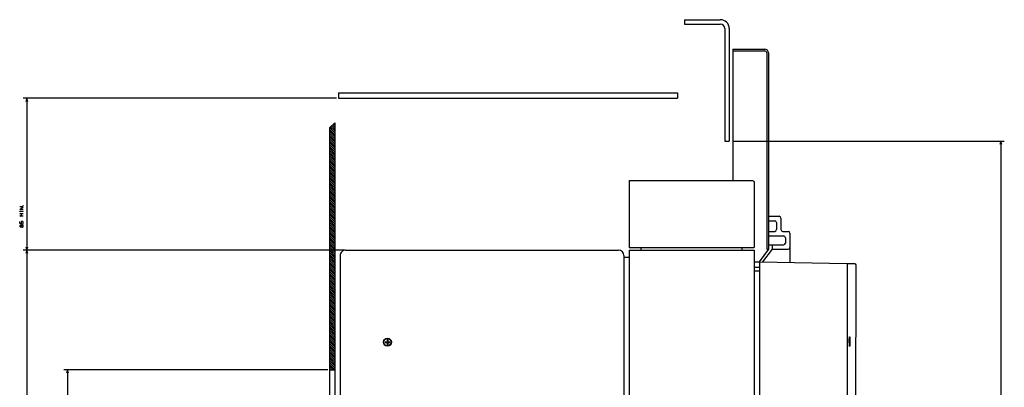
# Model space of a CAD drawing. Extents: x -1487 to 1142, y -176 to 1144.
# Drawn here: x -47 to 505, y 926 to 1132 of the extents above; entities that cross this region are included whole.
import ezdxf

# ---------------------------------------------------------------- set-up
doc = ezdxf.new("R2010")
doc.units = 0
doc.layers.get('0').update_dxf_attribs({"linetype": 'CONTINUOUS'})

msp = doc.modelspace()

# ---------------------------------------------------------------- linework, layer by layer
at = {"color": 7}
for p, q in [((325.62, 1132.21), (345.62, 1132.21)), ((325.62, 1129.71), (345.62, 1129.71)), ((348.12, 1127.21), (348.12, 1064.21)), ((350.62, 1127.21), (350.62, 1064.21)), ((352.62, 1115.71), (352.62, 1042.21)), ((371.62, 1113.71), (371.62, 1003.71)), ((372.62, 1113.71), (372.62, 1003.71)), ((130.62, 1088.21), (-44.95, 1088.21)), ((-42.95, 1088.21), (-42.95, 1003.21)), ((131.62, 1091.21), (321.62, 1091.21)), ((131.62, 1088.21), (321.62, 1088.21)), ((126.62, 1071.72), (126.62, 910.21)), ((129.62, 1074.5), (129.62, 910.21)), ((352.62, 1064.21), (504.76, 1064.21)), ((502.76, 1064.21), (502.76, 624.21)), ((294.62, 1042.21), (294.62, 1004.71)), ((294.62, 1042.21), (352.62, 1042.21)), ((294.62, 1042.21), (294.62, 1004.71)), ((364.62, 1041.21), (364.62, 1004.71)), ((294.62, 1004.71), (364.62, 1004.71)), ((295.14, 1004.71), (363.64, 1004.71)), ((134.62, 1003.21), (-44.95, 1003.21)), ((134.62, 1003.21), (-44.95, 1003.21)), ((-42.95, 1003.21), (-42.95, 624.21)), ((132.62, 1000.21), (132.62, 624.21)), ((135.62, 1003.21), (288.12, 1003.21)), ((291.62, 999.21), (291.62, 878.21)), ((294.62, 1003.21), (294.62, 625.71)), ((294.62, 1003.21), (361.62, 1003.21)), ((364.62, 1003.21), (364.62, 625.71)), ((367.62, 996.71), (367.62, 636.71)), ((367.62, 996.71), (416.62, 995.71)), ((416.62, 995.78), (416.62, 637.22)), ((416.62, 995.71), (416.62, 638.21)), ((421.49, 995.08), (421.46, 901.48)), ((125.62, 936.21), (-22.19, 936.21)), ((-20.19, 936.21), (-20.19, 624.21))]:
    msp.add_line(p, q, dxfattribs=at)
at = {"color": 7, "ltscale": 0.0625}
for p, q in [((325.62, 1132.21), (325.62, 1129.71)), ((348.12, 1064.21), (350.62, 1064.21)), ((374.62, 1006.21), (374.62, 1003.71))]:
    msp.add_line(p, q, dxfattribs=at)
at = {"color": 7, "ltscale": 0.45}
for p, q in [((352.62, 1115.71), (370.62, 1115.71)), ((352.62, 1114.71), (370.62, 1114.71))]:
    msp.add_line(p, q, dxfattribs=at)
at = {"color": 7, "ltscale": 0.050001}
for p, q in [((-42.95, 1088.21), (-43.47, 1086.28)), ((-42.43, 1086.28), (-42.95, 1088.21)), ((502.76, 1064.21), (502.24, 1062.28)), ((503.28, 1062.28), (502.76, 1064.21)), ((-20.19, 936.21), (-20.71, 934.28)), ((-19.67, 934.28), (-20.19, 936.21))]:
    msp.add_line(p, q, dxfattribs=at)
at = {"color": 7, "ltscale": 0.075}
for p, q in [((131.62, 1091.21), (131.62, 1088.21)), ((321.62, 1091.21), (321.62, 1088.21)), ((380.62, 1013.71), (383.62, 1013.71)), ((382.12, 1010.21), (382.12, 1007.21)), ((361.62, 1003.21), (364.62, 1003.21)), ((364.62, 996.71), (367.62, 996.71)), ((364.62, 993.71), (367.62, 993.71)), ((364.62, 991.71), (367.62, 991.71))]:
    msp.add_line(p, q, dxfattribs=at)
at = {"color": 7, "ltscale": 0.102256}
msp.add_line((129.62, 1074.5), (126.62, 1071.72), dxfattribs=at)
at = {"color": 3, "ltscale": 0.106066}
for p, q in [((126.62, 1070.84), (129.62, 1067.84)), ((126.62, 1069.77), (129.62, 1066.77)), ((126.62, 1067.65), (129.62, 1064.65)), ((126.62, 1066.59), (129.62, 1063.59)), ((126.62, 1065.53), (129.62, 1062.53)), ((126.62, 1064.47), (129.62, 1061.47)), ((126.62, 1063.41), (129.62, 1060.41)), ((126.62, 1062.35), (129.62, 1059.35)), ((126.62, 1061.29), (129.62, 1058.29)), ((126.62, 1060.23), (129.62, 1057.23)), ((126.62, 1058.11), (129.62, 1055.11)), ((126.62, 1057.05), (129.62, 1054.05)), ((126.62, 1055.99), (129.62, 1052.99)), ((126.62, 1054.93), (129.62, 1051.93)), ((126.62, 1053.86), (129.62, 1050.86)), ((126.62, 1052.8), (129.62, 1049.8)), ((126.62, 1051.74), (129.62, 1048.74)), ((126.62, 1050.68), (129.62, 1047.68)), ((126.62, 1048.56), (129.62, 1045.56)), ((126.62, 1047.5), (129.62, 1044.5)), ((126.62, 1046.44), (129.62, 1043.44)), ((126.62, 1045.38), (129.62, 1042.38)), ((126.62, 1044.32), (129.62, 1041.32)), ((126.62, 1043.26), (129.62, 1040.26)), ((126.62, 1042.2), (129.62, 1039.2)), ((126.62, 1041.14), (129.62, 1038.14)), ((126.62, 1040.08), (129.62, 1037.08)), ((126.62, 1039.02), (129.62, 1036.02)), ((126.62, 1037.96), (129.62, 1034.96)), ((126.62, 1036.89), (129.62, 1033.89)), ((126.62, 1035.83), (129.62, 1032.83)), ((126.62, 1034.77), (129.62, 1031.77)), ((126.62, 1033.71), (129.62, 1030.71)), ((126.62, 1032.65), (129.62, 1029.65)), ((126.62, 1031.59), (129.62, 1028.59)), ((126.62, 1030.53), (129.62, 1027.53)), ((126.62, 1029.47), (129.62, 1026.47)), ((126.62, 1028.41), (129.62, 1025.41)), ((126.62, 1027.35), (129.62, 1024.35)), ((126.62, 1026.29), (129.62, 1023.29)), ((126.62, 1025.23), (129.62, 1022.23)), ((126.62, 1024.17), (129.62, 1021.17)), ((126.62, 1023.11), (129.62, 1020.11)), ((126.62, 1022.05), (129.62, 1019.05)), ((126.62, 1020.98), (129.62, 1017.98)), ((126.62, 1019.92), (129.62, 1016.92)), ((126.62, 1018.86), (129.62, 1015.86)), ((126.62, 1016.74), (129.62, 1013.74)), ((126.62, 1015.68), (129.62, 1012.68)), ((126.62, 1014.62), (129.62, 1011.62)), ((126.62, 1013.56), (129.62, 1010.56)), ((126.62, 1012.5), (129.62, 1009.5)), ((126.62, 1011.44), (129.62, 1008.44)), ((126.62, 1010.38), (129.62, 1007.38)), ((126.62, 1009.32), (129.62, 1006.32)), ((126.62, 1007.2), (129.62, 1004.2)), ((126.62, 1006.14), (129.62, 1003.14)), ((126.62, 1005.07), (129.62, 1002.07)), ((126.62, 1004.01), (129.62, 1001.01)), ((126.62, 1001.89), (129.62, 998.89)), ((126.62, 1000.83), (129.62, 997.83)), ((126.62, 999.77), (129.62, 996.77)), ((126.62, 997.65), (129.62, 994.65)), ((126.62, 996.59), (129.62, 993.59)), ((126.62, 995.53), (129.62, 992.53)), ((126.62, 994.47), (129.62, 991.47)), ((126.62, 992.35), (129.62, 989.35)), ((126.62, 991.29), (129.62, 988.29)), ((126.62, 990.23), (129.62, 987.23)), ((126.62, 988.1), (129.62, 985.1)), ((126.62, 987.04), (129.62, 984.04)), ((126.62, 985.98), (129.62, 982.98)), ((126.62, 984.92), (129.62, 981.92)), ((126.62, 982.8), (129.62, 979.8)), ((126.62, 981.74), (129.62, 978.74)), ((126.62, 980.68), (129.62, 977.68)), ((126.62, 978.56), (129.62, 975.56)), ((126.62, 977.5), (129.62, 974.5)), ((126.62, 976.44), (129.62, 973.44)), ((126.62, 975.38), (129.62, 972.38)), ((126.62, 973.26), (129.62, 970.26)), ((126.62, 972.19), (129.62, 969.19)), ((126.62, 971.13), (129.62, 968.13)), ((126.62, 969.01), (129.62, 966.01)), ((126.62, 967.95), (129.62, 964.95)), ((126.62, 966.89), (129.62, 963.89)), ((126.62, 965.83), (129.62, 962.83)), ((126.62, 963.71), (129.62, 960.71)), ((126.62, 962.65), (129.62, 959.65)), ((126.62, 961.59), (129.62, 958.59)), ((126.62, 959.47), (129.62, 956.47)), ((126.62, 958.41), (129.62, 955.41)), ((126.62, 957.35), (129.62, 954.35)), ((126.62, 956.28), (129.62, 953.28)), ((126.62, 954.16), (129.62, 951.16)), ((126.62, 953.1), (129.62, 950.1)), ((126.62, 952.04), (129.62, 949.04)), ((126.62, 949.92), (129.62, 946.92)), ((126.62, 948.86), (129.62, 945.86)), ((126.62, 947.8), (129.62, 944.8)), ((126.62, 946.74), (129.62, 943.74)), ((126.62, 944.62), (129.62, 941.62)), ((126.62, 943.56), (129.62, 940.56)), ((126.62, 942.5), (129.62, 939.5)), ((126.62, 941.44), (129.62, 938.44)), ((126.62, 940.37), (129.62, 937.37)), ((126.62, 939.31), (129.62, 936.31))]:
    msp.add_line(p, q, dxfattribs=at)
at = {"color": 3, "ltscale": 0.102912}
msp.add_line((126.71, 1071.81), (129.62, 1068.9), dxfattribs=at)
at = {"color": 3, "ltscale": 0.08345}
msp.add_line((127.26, 1072.32), (129.62, 1069.96), dxfattribs=at)
at = {"color": 3, "ltscale": 0.063987}
msp.add_line((127.81, 1072.83), (129.62, 1071.02), dxfattribs=at)
at = {"color": 3, "ltscale": 0.044524}
msp.add_line((128.36, 1073.34), (129.62, 1072.08), dxfattribs=at)
at = {"color": 3, "ltscale": 0.025062}
msp.add_line((128.91, 1073.85), (129.62, 1073.14), dxfattribs=at)
at = {"color": 3, "ltscale": 0.005601}
msp.add_line((129.46, 1074.36), (129.62, 1074.2), dxfattribs=at)
at = {"color": 3, "ltscale": 0.106064}
for p, q in [((126.62, 1068.71), (129.62, 1065.71)), ((126.62, 1059.17), (129.62, 1056.17)), ((126.62, 1049.62), (129.62, 1046.62))]:
    msp.add_line(p, q, dxfattribs=at)
at = {"color": 7, "ltscale": 0.275}
msp.add_line((352.62, 1042.21), (363.62, 1042.21), dxfattribs=at)
at = {"color": 7, "ltscale": 0.019135}
for p, q in [((363.62, 1042.21), (364.33, 1041.92)), ((363.62, 1042.21), (364.33, 1041.92)), ((364.33, 1041.92), (364.62, 1041.21))]:
    msp.add_line(p, q, dxfattribs=at)
at = {"color": 7, "ltscale": 0.15}
msp.add_line((372.62, 1022.21), (378.62, 1022.21), dxfattribs=at)
at = {"color": 7, "ltscale": 0.1625}
msp.add_line((379.62, 1021.21), (379.62, 1014.71), dxfattribs=at)
at = {"color": 3, "ltscale": 0.106065}
for p, q in [((126.62, 1017.8), (129.62, 1014.8)), ((126.62, 1008.26), (129.62, 1005.26)), ((126.62, 1002.95), (129.62, 999.95)), ((126.62, 998.71), (129.62, 995.71)), ((126.62, 993.41), (129.62, 990.41)), ((126.62, 989.16), (129.62, 986.16)), ((126.62, 983.86), (129.62, 980.86)), ((126.62, 979.62), (129.62, 976.62)), ((126.62, 974.32), (129.62, 971.32)), ((126.62, 970.07), (129.62, 967.07)), ((126.62, 964.77), (129.62, 961.77)), ((126.62, 960.53), (129.62, 957.53)), ((126.62, 955.22), (129.62, 952.22)), ((126.62, 950.98), (129.62, 947.98)), ((126.62, 945.68), (129.62, 942.68))]:
    msp.add_line(p, q, dxfattribs=at)
at = {"color": 7, "ltscale": 0.0875}
for p, q in [((372.62, 1019.71), (376.12, 1019.71)), ((372.62, 1013.71), (376.12, 1013.71))]:
    msp.add_line(p, q, dxfattribs=at)
at = {"color": 7, "ltscale": 0.1}
msp.add_line((377.12, 1018.71), (377.12, 1014.71), dxfattribs=at)
at = {"color": 7, "ltscale": 0.2125}
for p, q in [((372.62, 1011.21), (381.12, 1011.21)), ((372.62, 1006.21), (381.12, 1006.21))]:
    msp.add_line(p, q, dxfattribs=at)
at = {"color": 7, "ltscale": 0.408673}
msp.add_line((384.62, 1012.71), (384.62, 996.36), dxfattribs=at)
at = {"color": 7, "ltscale": 0.049999}
for p, q in [((-43.47, 1005.14), (-42.95, 1003.21)), ((-42.95, 1003.21), (-42.43, 1005.14)), ((-42.95, 1003.21), (-43.47, 1001.28)), ((-42.43, 1001.28), (-42.95, 1003.21))]:
    msp.add_line(p, q, dxfattribs=at)
at = {"color": 7, "ltscale": 0.05}
msp.add_line((294.62, 1004.71), (296.62, 1004.71), dxfattribs=at)
at = {"color": 7, "ltscale": 0.0375}
for p, q in [((301.14, 1004.71), (301.14, 1003.21)), ((357.64, 1004.71), (357.64, 1003.21))]:
    msp.add_line(p, q, dxfattribs=at)
at = {"color": 7, "ltscale": 0.0125}
for p, q in [((288.12, 1003.21), (288.62, 1003.21)), ((157.87, 951.96), (157.87, 951.46)), ((158.87, 952.96), (159.37, 952.96)), ((158.87, 950.46), (159.37, 950.46)), ((160.37, 951.96), (160.37, 951.46))]:
    msp.add_line(p, q, dxfattribs=at)
at = {"color": 7, "ltscale": 0.025}
for p, q in [((291.62, 1000.21), (291.62, 999.21)), ((371.62, 1003.71), (372.62, 1003.71)), ((157.87, 951.96), (158.87, 951.96)), ((157.87, 951.46), (158.87, 951.46)), ((158.87, 952.96), (158.87, 951.96)), ((158.87, 951.46), (158.87, 950.46)), ((159.37, 952.96), (159.37, 951.96)), ((159.37, 951.96), (160.37, 951.96)), ((159.37, 951.46), (160.37, 951.46)), ((159.37, 951.46), (159.37, 950.46))]:
    msp.add_line(p, q, dxfattribs=at)
at = {"color": 7, "ltscale": 0.074999}
msp.add_line((291.62, 999.21), (294.62, 999.21), dxfattribs=at)
msp.add_line((291.62, 999.21), (294.62, 999.21), dxfattribs=at)
at = {"color": 7, "ltscale": 0.218592}
msp.add_line((372.62, 1003.71), (367.37, 996.72), dxfattribs=at)
at = {"color": 7, "ltscale": 0.219849}
msp.add_line((374.62, 1003.71), (369.34, 996.67), dxfattribs=at)
at = {"color": 7, "ltscale": 0.225}
msp.add_line((374.62, 1003.71), (383.62, 1003.71), dxfattribs=at)
at = {"color": 7, "ltscale": 0.103439}
msp.add_line((416.62, 995.78), (420.76, 995.78), dxfattribs=at)
at = {"color": 7, "ltscale": 0.014087}
msp.add_line((420.76, 995.78), (421.28, 995.57), dxfattribs=at)
at = {"color": 7, "ltscale": 0.013394}
msp.add_line((421.28, 995.57), (421.49, 995.08), dxfattribs=at)
at = {"color": 3, "ltscale": 0.072288}
msp.add_line((126.62, 938.25), (128.66, 936.21), dxfattribs=at)
at = {"color": 3, "ltscale": 0.034788}
msp.add_line((126.62, 937.19), (127.6, 936.21), dxfattribs=at)
at = {"color": 7, "ltscale": 0.074998}
msp.add_line((126.62, 936.21), (129.62, 936.21), dxfattribs=at)
at = {"color": 7}
for points in [[(-44.95, 1025.92), (-46.95, 1025.92), (-44.95, 1027.39), (-46.95, 1027.39)], [(-46.95, 1024.66), (-46.95, 1024.92)], [(-44.95, 1024.79), (-46.95, 1024.79)], [(-44.95, 1022.19), (-46.95, 1022.19), (-45.75, 1022.92), (-46.95, 1023.66), (-44.95, 1023.66)], [(-44.95, 1024.66), (-44.95, 1024.92)], [(-45.22, 1017.99), (-44.95, 1018.26), (-44.95, 1018.92), (-45.22, 1019.19), (-45.89, 1019.19), (-46.15, 1018.92), (-46.15, 1018.26), (-45.95, 1017.99), (-46.95, 1018.12), (-46.95, 1019.19)], [(-46.02, 1016.39), (-46.02, 1017.06), (-46.29, 1017.19), (-46.69, 1017.19), (-46.95, 1016.92), (-46.95, 1016.52), (-46.69, 1016.26), (-46.29, 1016.26), (-46.02, 1016.39), (-45.75, 1016.12), (-45.22, 1016.12), (-44.95, 1016.39), (-44.95, 1017.06), (-45.22, 1017.32), (-45.75, 1017.32), (-46.02, 1017.06)], [(417.9, 952.03), (417.92, 953.37), (417.98, 954.37), (418.02, 954.68), (418.06, 954.78)], [(418.06, 954.78), (418.06, 954.78), (418.06, 954.78), (418.07, 954.77), (418.08, 954.76), (418.11, 954.65), (418.18, 953.77), (418.21, 952.03)], [(418.06, 949.28), (418.06, 949.28), (418.05, 949.28), (418.05, 949.28), (418.04, 949.3), (418.01, 949.41), (417.94, 950.28), (417.9, 952.03)], [(418.21, 952.03), (418.19, 950.67), (418.14, 949.66), (418.1, 949.38), (418.06, 949.28)]]:
    msp.add_lwpolyline(points, dxfattribs=at)
msp.add_lwpolyline([(-45.09, 1028.19), (-44.95, 1028.19), (-44.95, 1028.32), (-45.09, 1028.32)], close=True, dxfattribs=at)
for radius in [2.25, 2]:
    msp.add_circle((159.12, 951.71), radius, dxfattribs=at)
for centre, radius, start, end in [((345.62, 1127.21), 5, 0, 90), ((345.62, 1127.21), 2.5, 0, 90), ((370.62, 1113.71), 2, 0, 90), ((370.62, 1113.71), 1, 0, 90), ((378.62, 1021.21), 1, 0, 90), ((376.12, 1018.71), 1, 0, 90), ((376.12, 1014.71), 1, 270, 0), ((380.62, 1014.71), 1, 180, 270), ((381.12, 1010.21), 1, 0, 90), ((383.62, 1012.71), 1, 0, 90), ((381.12, 1007.21), 1, 270, 0), ((383.62, 1004.71), 1, 270, 0), ((135.62, 1000.21), 3, 90, 180.0005), ((288.62, 1000.21), 3, 0.0001, 90)]:
    msp.add_arc(centre, radius, start, end, dxfattribs=at)

doc.saveas('drawing.dxf')
